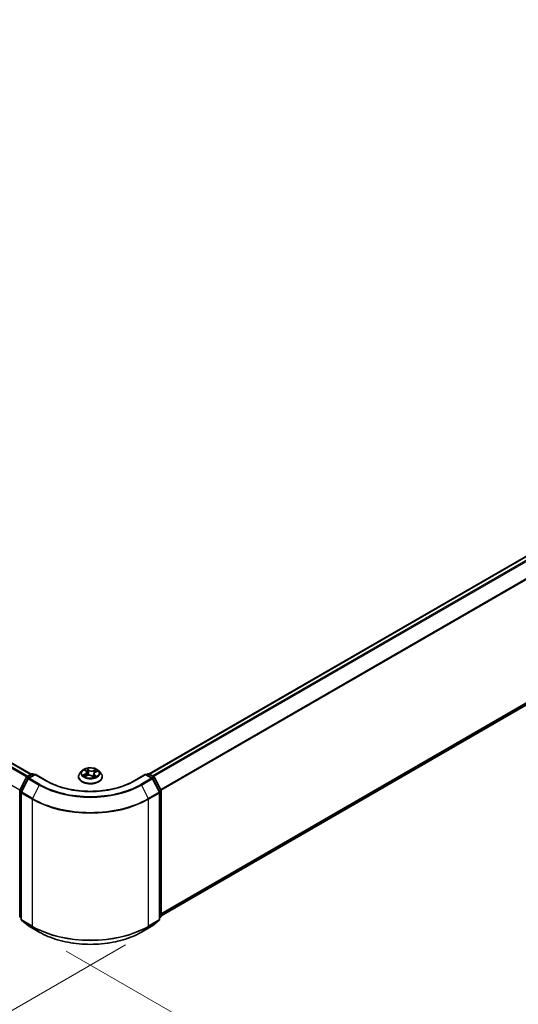
# Model space of a CAD drawing. Units: millimetres. Extents: x -1 to 10422, y 0 to 1967.
# Drawn here: x 205 to 261, y 498 to 606 of the extents above; entities that cross this region are included whole.
import ezdxf

# ---------------------------------------------------------------- set-up
doc = ezdxf.new("R2010")
doc.units = ezdxf.units.MM
for name, color, linetype, lineweight in [('Dimension (ISO)', 7, 'Continuous', 18), ('Dimension (ISO) @ 1', 7, 'Continuous', 18), ('Visible (ISO)', 7, 'Continuous', 35), ('Visible Narrow (ISO)', 7, 'Continuous', 25)]:
    doc.layers.add(name, color=color, linetype=linetype, lineweight=lineweight)
doc.styles.add('Note Text (TK)', font='MS PGothic.ttf')
doc.dimstyles.new('Default - Method 1b (TK)', dxfattribs={"dimscale": 2.5, "dimtxt": 2.5, "dimasz": 2.5, "dimexe": 1, "dimexo": 1.5, "dimgap": 1, "dimtad": 1, "dimtoh": 1, "dimrnd": 1e-08, "dimdsep": 46, "dimtxsty": 'Note Text (TK)', "dimblk": 'OPEN', "dimcen": 0.09, "dimdle": 5, "dimclrd": 100, "dimclre": 100, "dimclrt": 7, "dimadec": 1, "dimazin": 1, "dimtfac": 1, "dimtmove": 0, "dimatfit": 3, "dimldrblk": 'OPEN', "dimfxl": 0, "dimtolj": 1, "dimlwd": -1, "dimlwe": -1, "dimarcsym": 0})

# ---------------------------------------------------------------- blocks, each defined once
blk = doc.blocks.new('_Open')
at = {"color": 0, "linetype": 'ByBlock', "lineweight": -2}
for p, q in [((-1, 0.167), (0, 0)), ((-1, -0.167), (0, 0)), ((0, 0), (-1, 0))]:
    blk.add_line(p, q, dxfattribs=at)
blk = doc.blocks.new('*D40')
at = {"layer": 'Defpoints', "color": 0, "transparency": 16777216}
for p in [(60.11, 599.11), (220.81, 506.32), (162.47, 472.64)]:
    blk.add_point(p, dxfattribs=at)
at = {"layer": 'Dimension (ISO)', "color": 100, "transparency": 16777216}
for p, q in [((56.36, 596.94), (-0.73, 563.98)), ((7.18, 562.3), (157.06, 475.77)), ((217.06, 504.16), (159.97, 471.2))]:
    blk.add_line(p, q, dxfattribs=at)
at = {"layer": 'Dimension (ISO)', "color": 100, "transparency": 16777216, "xscale": 6.25, "yscale": 6.25, "zscale": 6.25}
for p, rotation in [((1.77, 565.43), 149.9999999999986), ((162.47, 472.64), 329.9999999999986)]:
    blk.add_blockref('_Open', p, dxfattribs=dict(at, rotation=rotation))
at = {"layer": 'Dimension (ISO)', "color": 7, "transparency": 16777216, "insert": (79.67, 526.28), "char_height": 6.25, "attachment_point": 4, "rotation": 330, "style": 'Note Text (TK)'}
blk.add_mtext('\\A1;{\\Q30.000;\\W0.816;\\H0.816x;500}', dxfattribs=at)
blk = doc.blocks.new('*D41')
at = {"layer": 'Defpoints', "color": 0, "transparency": 16777216}
for p in [(322.47, 572.44), (206.77, 505.64), (260.94, 474.36)]:
    blk.add_point(p, dxfattribs=at)
at = {"layer": 'Dimension (ISO)', "color": 100, "transparency": 16777216}
for p, q in [((326.22, 570.28), (379.15, 539.72)), ((371.24, 538.04), (266.35, 477.48)), ((210.52, 503.47), (263.44, 472.92))]:
    blk.add_line(p, q, dxfattribs=at)
at = {"layer": 'Dimension (ISO)', "color": 100, "transparency": 16777216, "xscale": 6.25, "yscale": 6.25, "zscale": 6.25}
for p, rotation in [((376.65, 541.16), 29.99999999999997), ((260.94, 474.36), 209.9999999999999)]:
    blk.add_blockref('_Open', p, dxfattribs=dict(at, rotation=rotation))
at = {"layer": 'Dimension (ISO)', "color": 7, "transparency": 16777216, "insert": (312.43, 509.92), "char_height": 6.25, "attachment_point": 4, "rotation": 30, "style": 'Note Text (TK)'}
blk.add_mtext('\\A1;{\\Q-30.000;\\W0.816;\\H0.816x;360}', dxfattribs=at)

msp = doc.modelspace()

# ---------------------------------------------------------------- linework, layer by layer
at = {"layer": 'Visible (ISO)'}
for p, q in [((62.1017, 606.4628), (206.6369, 523.0154)), ((319.288, 580.5576), (219.6862, 523.0525)), ((221.0118, 507.3736), (319.7649, 564.3887)), ((205.3904, 521.2721), (206.1109, 522.6863)), ((206.1642, 522.7425), (206.6973, 523.0503)), ((207.0869, 523.0154), (206.3567, 522.5939)), ((206.8336, 523.0503), (206.9905, 522.9597)), ((207.0869, 522.9693), (207.0869, 523.0154)), ((208.3443, 522.2894), (207.0869, 523.0154)), ((211.8755, 522.7466), (211.8755, 522.7617)), ((212.2615, 523.3996), (212.0361, 523.1481)), ((212.5807, 523.4869), (212.7321, 523.3587)), ((212.594, 522.7895), (212.8302, 522.8824)), ((212.8067, 523.2314), (212.8436, 522.8875)), ((213.3842, 522.8266), (213.5445, 522.7005)), ((213.5807, 523.0738), (213.541, 522.7033)), ((213.7522, 523.2591), (213.9817, 523.3564)), ((214.1259, 523.3996), (214.3514, 523.1481)), ((214.5119, 522.7466), (214.5119, 522.7617)), ((219.3005, 523.0154), (218.0431, 522.2894)), ((219.3005, 523.0154), (219.3005, 522.9693)), ((220.0307, 522.5939), (219.3005, 523.0154)), ((219.397, 522.9597), (219.5538, 523.0503)), ((219.6901, 523.0503), (220.2232, 522.7425)), ((220.2766, 522.6863), (220.997, 521.2721)), ((206.3034, 522.5377), (205.5512, 521.061)), ((220.8363, 521.061), (220.084, 522.5377)), ((205.3756, 507.3221), (205.3756, 521.2102)), ((205.5363, 520.9991), (205.5363, 506.9766)), ((220.8511, 506.9766), (220.8511, 520.9991)), ((221.0118, 521.2102), (221.0118, 507.3221)), ((205.5363, 507.1271), (205.4262, 507.2161)), ((205.5869, 506.8705), (206.3392, 506.2625)), ((220.0482, 506.2625), (220.8005, 506.8705)), ((220.9612, 507.2161), (220.8511, 507.1271)), ((206.3567, 506.2504), (207.546, 505.5638)), ((218.8414, 505.5638), (220.0307, 506.2504))]:
    msp.add_line(p, q, dxfattribs=at)
for centre, start, end in [((206.2324, 522.6244), 120, 153.004492), ((206.7655, 522.9322), 60, 120), ((219.6219, 522.9322), 60, 120), ((220.1551, 522.6244), 26.995508, 60), ((206.4249, 522.4758), 120, 153.004492), ((219.9625, 522.4758), 26.995508, 60), ((205.512, 521.2102), 153.004492, 180), ((205.6727, 520.9991), 153.004492, 180), ((220.7148, 520.9991), 0, 26.995508), ((220.8755, 521.2102), 0, 26.995508), ((205.512, 507.3221), 180, 231.051724), ((205.6727, 506.9766), 180, 231.051724), ((220.7148, 506.9766), 308.948276, 0), ((220.8755, 507.3221), 308.948276, 0), ((206.4249, 506.3685), 231.051724, 240), ((219.9625, 506.3685), 300, 308.948276)]:
    msp.add_arc(centre, 0.1364, start, end, dxfattribs=at)
for points, knots in [([(214.1259, 523.3996), (214.0701, 523.4618), (213.9993, 523.5164), (213.8321, 523.6104), (213.7348, 523.6491), (213.5258, 523.7056), (213.4143, 523.7234), (213.1882, 523.7371), (213.0737, 523.7331), (212.8522, 523.7036), (212.7452, 523.6781), (212.5485, 523.6072), (212.4589, 523.5617), (212.3373, 523.4745), (212.2964, 523.4386), (212.2615, 523.3996)], [6.1449529, 6.1449529, 6.1449529, 6.1449529, 6.46596583, 6.46596583, 6.80039443, 6.80039443, 7.13347188, 7.13347188, 7.46478532, 7.46478532, 7.79652123, 7.79652123, 8.13049919, 8.13049919, 8.33141233, 8.33141233, 8.33141233, 8.33141233]), ([(212.0361, 523.1481), (212.0157, 523.1254), (211.9971, 523.102), (211.9635, 523.0537), (211.9485, 523.0288), (211.9225, 522.9778), (211.9115, 522.9517), (211.8937, 522.8985), (211.8869, 522.8715), (211.8778, 522.8169), (211.8755, 522.7893), (211.8755, 522.7617)], [2.048227023, 2.048227023, 2.048227023, 2.048227023, 2.143740345, 2.143740345, 2.239253667, 2.239253667, 2.33476699, 2.33476699, 2.430280312, 2.430280312, 2.525793635, 2.525793635, 2.525793635, 2.525793635]), ([(211.8755, 522.7466), (211.8755, 522.6653), (211.8969, 522.5843), (211.9801, 522.429), (212.0432, 522.355), (212.2063, 522.221), (212.3075, 522.1614), (212.5366, 522.0641), (212.6644, 522.0265), (212.9333, 521.9771), (213.0743, 521.9651), (213.3553, 521.9678), (213.4953, 521.9823), (213.7609, 522.0367), (213.8864, 522.0765), (214.1105, 522.178), (214.209, 522.2398), (214.3679, 522.38), (214.4286, 522.4585), (214.4964, 522.6081), (214.5119, 522.6773), (214.5119, 522.7466)], [2.52579363, 2.52579363, 2.52579363, 2.52579363, 2.82550421, 2.82550421, 3.13791519, 3.13791519, 3.46240823, 3.46240823, 3.78813617, 3.78813617, 4.11288665, 4.11288665, 4.4372415, 4.4372415, 4.7620756, 4.7620756, 5.087873, 5.087873, 5.41178805, 5.41178805, 5.66738629, 5.66738629, 5.66738629, 5.66738629]), ([(212.5219, 522.8836), (212.5269, 522.8774), (212.5326, 522.8709), (212.5453, 522.8577), (212.5524, 522.8509), (212.5679, 522.8372), (212.5763, 522.8303), (212.5945, 522.8164), (212.6043, 522.8095), (212.6163, 522.8016), (212.6179, 522.8006), (212.6195, 522.7995)], [2.962165753, 2.962165753, 2.962165753, 2.962165753, 3.033076994, 3.033076994, 3.103988235, 3.103988235, 3.174899475, 3.174899475, 3.245810716, 3.245810716, 3.256566084, 3.256566084, 3.256566084, 3.256566084]), ([(212.8067, 523.2314), (212.8057, 523.2408), (212.8038, 523.2501), (212.7984, 523.2685), (212.7948, 523.2775), (212.7862, 523.2951), (212.781, 523.3037), (212.7694, 523.3204), (212.7628, 523.3285), (212.7484, 523.3441), (212.7405, 523.3515), (212.7321, 523.3587)], [5.729289644, 5.729289644, 5.729289644, 5.729289644, 5.836578118, 5.836578118, 5.943866592, 5.943866592, 6.051155066, 6.051155066, 6.158443541, 6.158443541, 6.265732015, 6.265732015, 6.265732015, 6.265732015]), ([(213.3842, 522.8266), (213.3588, 522.8466), (213.3286, 522.8639), (213.2612, 522.8923), (213.2239, 522.9034), (213.1457, 522.9185), (213.1047, 522.9226), (213.0225, 522.9233), (212.9813, 522.92), (212.9024, 522.9064), (212.8646, 522.896), (212.8302, 522.8824)], [0.01745329, 0.01745329, 0.01745329, 0.01745329, 0.32463124, 0.32463124, 0.63180919, 0.63180919, 0.93898714, 0.93898714, 1.24616509, 1.24616509, 1.55334303, 1.55334303, 1.55334303, 1.55334303]), ([(213.5425, 522.7021), (213.5564, 522.706), (213.57, 522.7101), (213.5987, 522.7195), (213.6137, 522.7248), (213.6428, 522.7359), (213.6568, 522.7416), (213.6839, 522.7536), (213.6969, 522.7597), (213.7218, 522.7724), (213.7337, 522.7789), (213.745, 522.7854)], [4.550249388, 4.550249388, 4.550249388, 4.550249388, 4.609973534, 4.609973534, 4.679394231, 4.679394231, 4.748814928, 4.748814928, 4.818235625, 4.818235625, 4.887656322, 4.887656322, 4.887656322, 4.887656322]), ([(213.7522, 523.2591), (213.733, 523.251), (213.715, 523.2418), (213.6816, 523.2217), (213.6664, 523.2107), (213.6391, 523.187), (213.6271, 523.1744), (213.6068, 523.1476), (213.5986, 523.1335), (213.5863, 523.1043), (213.5824, 523.0891), (213.5807, 523.0738)], [1.588249619, 1.588249619, 1.588249619, 1.588249619, 1.763377751, 1.763377751, 1.938505883, 1.938505883, 2.113634015, 2.113634015, 2.288762147, 2.288762147, 2.463890279, 2.463890279, 2.463890279, 2.463890279]), ([(214.5119, 522.7617), (214.5119, 522.7893), (214.5096, 522.8169), (214.5005, 522.8715), (214.4938, 522.8985), (214.476, 522.9517), (214.4649, 522.9778), (214.4389, 523.0288), (214.4239, 523.0537), (214.3903, 523.102), (214.3717, 523.1254), (214.3514, 523.1481)], [5.667386288, 5.667386288, 5.667386288, 5.667386288, 5.762899611, 5.762899611, 5.858412933, 5.858412933, 5.953926256, 5.953926256, 6.049439578, 6.049439578, 6.1449529, 6.1449529, 6.1449529, 6.1449529]), ([(218.0431, 522.2894), (217.5389, 521.9983), (216.9523, 521.752), (215.6728, 521.3756), (214.9802, 521.2456), (213.5583, 521.1155), (212.8292, 521.1155), (211.4072, 521.2456), (210.7146, 521.3756), (209.4352, 521.752), (208.8485, 521.9983), (208.3443, 522.2894)], [3.14159265, 3.14159265, 3.14159265, 3.14159265, 3.45575192, 3.45575192, 3.76991118, 3.76991118, 4.08407045, 4.08407045, 4.39822972, 4.39822972, 4.71238898, 4.71238898, 4.71238898, 4.71238898]), ([(207.546, 505.5638), (208.141, 505.2203), (208.8275, 504.9326), (210.3183, 504.494), (211.1224, 504.3433), (212.7714, 504.1925), (213.616, 504.1925), (215.265, 504.3433), (216.0691, 504.494), (217.5599, 504.9326), (218.2464, 505.2203), (218.8414, 505.5638)], [1.57079633, 1.57079633, 1.57079633, 1.57079633, 1.88495559, 1.88495559, 2.19911486, 2.19911486, 2.51327412, 2.51327412, 2.82743339, 2.82743339, 3.14159265, 3.14159265, 3.14159265, 3.14159265])]:
    msp.add_open_spline(points, degree=3, knots=knots, dxfattribs=at)
at = {"layer": 'Visible Narrow (ISO)'}
for p, q in [((61.619, 606.1766), (206.1489, 522.7322)), ((206.2564, 522.7957), (61.693, 606.2595)), ((62.0336, 606.4561), (206.597, 522.9924)), ((205.3857, 521.2618), (60.8667, 604.6999)), ((219.7262, 523.0295), (319.3561, 580.5509)), ((319.6967, 580.3543), (220.0667, 522.8329)), ((220.1755, 522.7701), (319.7708, 580.2714)), ((320.523, 578.7947), (220.9729, 521.3194)), ((221.0079, 521.2426), (320.5454, 578.7105)), ((320.5454, 565.0592), (221.0118, 507.5935)), ((221.0118, 507.548), (320.523, 565.0008)), ((319.7708, 564.3928), (221.0118, 507.3743)), ((205.4379, 521.2388), (206.1583, 522.6529)), ((206.1583, 522.6529), (206.3182, 522.5606)), ((206.2324, 522.7357), (206.7655, 523.0435)), ((206.4174, 522.6289), (206.2324, 522.7357)), ((206.4249, 522.5871), (207.0869, 522.9693)), ((206.7655, 523.0435), (206.9505, 522.9367)), ((207.0869, 522.9693), (208.2761, 522.2827)), ((212.6263, 523.053), (212.3407, 522.9319)), ((212.4601, 522.9494), (212.6397, 523.0255)), ((212.5178, 523.529), (212.7174, 523.3599)), ((212.5457, 522.7646), (212.8385, 522.8799)), ((212.6397, 523.0255), (212.6526, 522.8126)), ((213.0172, 523.4824), (212.8075, 523.6474)), ((212.8671, 523.5614), (212.999, 523.4578)), ((212.999, 523.4578), (212.9724, 523.1383)), ((213.3702, 522.8273), (213.5799, 522.6624)), ((213.8417, 523.5451), (213.5489, 523.4299)), ((213.5617, 523.4021), (213.7457, 523.4746)), ((213.5617, 523.4021), (213.5803, 523.0782)), ((213.5821, 523.0834), (213.5803, 523.0782)), ((213.6513, 522.9255), (213.6348, 522.7329)), ((213.6513, 522.9255), (213.7768, 522.8192)), ((213.8696, 522.7807), (213.67, 522.9498)), ((213.7214, 522.7779), (213.7168, 522.7699)), ((213.7611, 523.2568), (214.0468, 523.3778)), ((218.1113, 522.2827), (219.3005, 522.9693)), ((219.3005, 522.9693), (219.9625, 522.5871)), ((219.4369, 522.9367), (219.6219, 523.0435)), ((219.6219, 523.0435), (220.1551, 522.7357)), ((220.1551, 522.7357), (219.97, 522.6289)), ((220.0693, 522.5606), (220.2291, 522.6529)), ((220.2291, 522.6529), (220.9495, 521.2388)), ((205.5986, 521.0276), (206.3509, 522.5043)), ((206.3509, 522.5043), (207.5401, 521.8177)), ((207.6142, 521.9005), (206.4249, 522.5871)), ((207.5401, 521.8177), (206.7878, 520.341)), ((219.9625, 522.5871), (218.7733, 521.9005)), ((218.8473, 521.8177), (220.0366, 522.5043)), ((218.8473, 521.8177), (219.5996, 520.341)), ((220.0366, 522.5043), (220.7888, 521.0276)), ((205.4155, 507.2664), (205.4155, 521.1546)), ((205.4155, 521.1546), (205.5572, 521.0728)), ((205.5954, 521.1478), (205.4379, 521.2388)), ((205.5762, 520.9434), (206.7655, 520.2568)), ((205.5762, 506.9209), (205.5762, 520.9434)), ((206.7878, 520.341), (205.5986, 521.0276)), ((220.7888, 521.0276), (219.5996, 520.341)), ((219.6219, 520.2568), (220.8112, 520.9434)), ((220.9495, 521.2388), (220.792, 521.1478)), ((220.8112, 520.9434), (220.8112, 506.9209)), ((220.8302, 521.0728), (220.9719, 521.1546)), ((220.9719, 521.1546), (220.9719, 507.2664)), ((206.7655, 520.2568), (206.7655, 506.2343)), ((219.6219, 506.2343), (219.6219, 520.2568)), ((205.5363, 507.1967), (205.4155, 507.2664)), ((205.5363, 507.1285), (205.4379, 507.2081)), ((205.4379, 507.2081), (205.5363, 507.1512)), ((206.7655, 506.2343), (205.5762, 506.9209)), ((205.5986, 506.8625), (206.7878, 506.1759)), ((206.3509, 506.2545), (205.5986, 506.8625)), ((219.5996, 506.1759), (220.7888, 506.8625)), ((220.8112, 506.9209), (219.6219, 506.2343)), ((220.7888, 506.8625), (220.0366, 506.2545)), ((220.9719, 507.2664), (220.8511, 507.1967)), ((220.9495, 507.2081), (220.8511, 507.1285)), ((220.8511, 507.1512), (220.9495, 507.2081)), ((207.5401, 505.5679), (206.3509, 506.2545)), ((207.5401, 505.5679), (206.7878, 506.1759)), ((220.0366, 506.2545), (218.8473, 505.5679)), ((218.8473, 505.5679), (219.5996, 506.1759))]:
    msp.add_line(p, q, dxfattribs=at)
for centre, major_axis, ratio, start_param, end_param in [((206.2324, 522.6244), (-0.1215, 0.0619), 0.07392213, 0, 0.95337534), ((206.2324, 522.6244), (0.0682, 0.1181), 0.57735027, 0.78539816, 1.66145621), ((206.2324, 522.6244), (-0.0682, 0.1181), 0.57735027, 5.49778714, 6.28318531), ((206.7655, 522.9322), (-0.0682, 0.1181), 0.57735027, 5.49778714, 6.28318531), ((206.7655, 522.9322), (0.0682, 0.1181), 0.57735027, 0, 0.78539816), ((213.1937, 522.8022), (-1.3035, 0), 0.57735027, 5.8056187, 9.90234457), ((213.1937, 522.7617), (-1.3182, 0), 0.57735027, 0, 3.14159265), ((213.1937, 522.7466), (1.3182, 0), 0.57735027, 3.14159265, 6.28318531), ((213.1937, 523.1211), (-1.0496, 0), 0.57735027, 5.8056187, 9.90234457), ((213.1937, 523.1549), (0.9364, 0), 0.57735027, 3.56670715, 3.94807619), ((212.4735, 522.9405), (-0.0058, -0.022), 0.68843687, 4.4811942, 5.87637637), ((213.1937, 523.1549), (-0.9364, 0), 0.57735027, 5.13750348, 5.51887252), ((212.5479, 522.8864), (-0.0191, -0.0123), 0.67702243, 4.9987214, 6.08293498), ((212.6293, 523.4656), (-0.0194, -0.0119), 0.22442159, 0.86876468, 0.96336786), ((212.3966, 523.2337), (0.3883, 0), 0.57735027, 5.34564129, 6.88153103), ((212.6263, 523.0344), (0.0089, -0.0209), 0.48317785, 0.93799543, 2.4215253), ((212.3966, 523.2167), (0.4109, 0), 0.57735027, 5.34564129, 6.34508866), ((213.1937, 523.0518), (0.7328, 0), 0.57735027, 2.00669517, 2.2812386), ((212.7174, 523.3414), (0.0147, 0.0173), 0.67464545, 0, 0.89813623), ((212.8385, 522.8613), (-0.0083, 0.0211), 0.45991323, 5.57534334, 6.28318531), ((213.0572, 522.6946), (0.3883, 0), 0.57735027, 0.63325231, 2.16914205), ((212.8489, 523.5553), (-0.02, -0.0107), 0.25593704, 1.16407448, 2.55925665), ((212.8929, 523.4329), (-0.0223, -0.0045), 0.19125858, 3.71400065, 5.06942377), ((212.9541, 523.1322), (-0.0223, -0.0045), 0.1912214, 3.7139959, 5.06504185), ((213.0172, 523.4639), (-0.014, -0.0179), 0.65818374, 4.01555619, 5.49908605), ((213.3302, 523.5981), (0.4109, 0), 0.57735027, 3.77484496, 5.31073471), ((213.3302, 523.6151), (-0.3883, 0), 0.57735027, 0.63325231, 2.16914205), ((213.3702, 522.8087), (0.014, 0.0179), 0.65818374, 0, 0.87396353), ((213.4635, 522.7647), (-0.0201, 0.0105), 0.34126903, 4.19539601, 5.19300684), ((213.4635, 522.7647), (0.0113, -0.0197), 0.0079469, 1.51069422, 2.15617532), ((213.4635, 522.7647), (0.0099, 0.0205), 0.52456484, 4.58259384, 4.9969987), ((213.1937, 522.5706), (-0.4404, 0), 0.57735027, 3.79523031, 4.01468734), ((213.1937, 522.5625), (0.4307, 0), 0.57735027, 0.63053237, 0.80514491), ((213.5385, 522.7237), (0.0021, -0.0226), 0.88929797, 0.12875788, 0.16522746), ((213.5489, 523.4113), (0.0083, -0.0211), 0.45991323, 0.95022083, 2.43375069), ((213.9908, 523.076), (-0.3883, 0), 0.57735027, 5.34564129, 6.88153103), ((213.9908, 523.0591), (-0.4109, 0), 0.57735027, 6.22128195, 6.88153103), ((213.1937, 523.1549), (0.9364, 0), 0.57735027, 5.13750348, 5.51887252), ((213.593, 523.069), (-0.0215, 0.0075), 0.26299143, 5.38140427, 5.43700324), ((213.67, 522.9312), (-0.0147, -0.0173), 0.67464545, 4.03972888, 5.52325875), ((213.6923, 523.3539), (-0.0215, 0.0075), 0.26302024, 4.08157092, 5.43699404), ((213.1937, 523.0518), (0.7328, 0), 0.57735027, 0.57725406, 0.7956992), ((213.7026, 522.7722), (-0.0198, 0.0112), 0.77634969, 3.83632707, 4.08018625), ((213.7585, 523.4654), (-0.017, 0.0151), 0.09961534, 0.81250016, 2.20768233), ((213.7611, 523.2382), (-0.0089, 0.0209), 0.48317785, 5.56311795, 6.28318531), ((213.7581, 522.8135), (0.0029, -0.0225), 0.85778252, 0.32243627, 1.71761844), ((213.1937, 523.1549), (-0.9364, 0), 0.57735027, 3.56670715, 3.94807619), ((219.6219, 522.9322), (-0.0682, 0.1181), 0.57735027, 5.49778714, 6.28318531), ((219.6219, 522.9322), (0.0682, 0.1181), 0.57735027, 0, 0.78539816), ((220.1551, 522.6244), (0.0682, 0.1181), 0.57735027, 0, 0.78539816), ((220.1551, 522.6244), (0.0682, -0.1181), 0.57735027, 1.48013644, 2.35619449), ((220.1551, 522.6244), (0.1215, 0.0619), 0.07392213, 5.32980996, 6.28318531), ((206.4249, 522.4758), (-0.1215, 0.0619), 0.07392213, 0, 0.95337534), ((206.4249, 522.4758), (0.0682, 0.1181), 0.57735027, 0.78539816, 1.66145621), ((206.4249, 522.4758), (-0.0682, 0.1181), 0.57735027, 5.49778714, 6.28318531), ((207.6142, 521.7892), (-0.0682, -0.1181), 0.57735027, 3.92699082, 4.80304887), ((213.1937, 525.0818), (7.9954, 0), 0.57735027, 3.92699082, 5.49778714), ((213.1937, 525.1219), (-7.8907, 0), 0.57735027, 0.78539816, 2.35619449), ((208.2761, 522.1714), (0.0682, 0.1181), 0.57735027, 0, 0.78539816), ((213.1937, 525.1219), (6.9545, 0), 0.57735027, 3.92699082, 5.49778714), ((218.1113, 522.1714), (-0.0682, 0.1181), 0.57735027, 5.49778714, 6.28318531), ((218.7733, 521.7892), (0.0682, -0.1181), 0.57735027, 1.48013644, 2.35619449), ((219.9625, 522.4758), (0.0682, 0.1181), 0.57735027, 0, 0.78539816), ((219.9625, 522.4758), (0.0682, -0.1181), 0.57735027, 1.48013644, 2.35619449), ((219.9625, 522.4758), (0.1215, 0.0619), 0.07392213, 5.32980996, 6.28318531), ((205.512, 521.2102), (-0.1364, 0), 0.57735027, 0, 0.78539816), ((205.512, 521.2102), (-0.1215, 0.0619), 0.07392213, 0, 0.95337534), ((205.512, 521.2102), (0.0682, 0.1181), 0.57735027, 1.66145621, 2.35619449), ((205.6727, 520.9991), (-0.1364, 0), 0.57735027, 0, 0.78539816), ((205.6727, 520.9991), (-0.1215, 0.0619), 0.07392213, 0, 0.95337534), ((205.6727, 520.9991), (0.0682, 0.1181), 0.57735027, 1.66145621, 2.35619449), ((220.7148, 520.9991), (0.1215, 0.0619), 0.07392213, 5.32980996, 6.28318531), ((220.7148, 520.9991), (0.0682, -0.1181), 0.57735027, 0.78539816, 1.48013644), ((220.7148, 520.9991), (0.1364, 0), 0.57735027, 5.49778714, 6.28318531), ((220.8755, 521.2102), (0.1215, 0.0619), 0.07392213, 5.32980996, 6.28318531), ((220.8755, 521.2102), (0.0682, -0.1181), 0.57735027, 0.78539816, 1.48013644), ((220.8755, 521.2102), (0.1364, 0), 0.57735027, 5.49778714, 6.28318531), ((206.8619, 520.3125), (0.0682, 0.1181), 0.57735027, 1.66145621, 2.35619449), ((213.1937, 523.9682), (9.0909, 0), 0.57735027, 3.92699082, 5.49778714), ((213.1937, 524.0394), (-9.0593, 0), 0.57735027, 0.78539816, 2.35619449), ((219.5255, 520.3125), (-0.0682, 0.1181), 0.57735027, 3.92699082, 4.62172909), ((205.512, 507.3221), (-0.1364, 0), 0.57735027, 0, 0.78539816), ((205.512, 507.3221), (-0.0682, -0.1181), 0.57735027, 5.49778714, 6.19252542), ((205.512, 507.3221), (-0.0857, -0.1061), 0.8131434, 0, 0.12734403), ((205.6727, 506.9766), (-0.1364, 0), 0.57735027, 0, 0.78539816), ((205.6727, 506.9766), (-0.0682, -0.1181), 0.57735027, 5.49778714, 6.19252542), ((205.6727, 506.9766), (-0.0857, -0.1061), 0.8131434, 0, 0.12734403), ((220.7148, 506.9766), (0.0682, -0.1181), 0.57735027, 0.09065989, 0.78539816), ((220.7148, 506.9766), (0.0857, -0.1061), 0.8131434, 6.15584128, 6.28318531), ((220.7148, 506.9766), (0.1364, 0), 0.57735027, 5.49778714, 6.28318531), ((220.8755, 507.3221), (0.0682, -0.1181), 0.57735027, 0.09065989, 0.78539816), ((220.8755, 507.3221), (0.0857, -0.1061), 0.8131434, 6.15584128, 6.28318531), ((220.8755, 507.3221), (0.1364, 0), 0.57735027, 5.49778714, 6.28318531), ((206.4249, 506.3685), (-0.0857, -0.1061), 0.8131434, 0, 0.12734403), ((206.4249, 506.3685), (-0.0682, -0.1181), 0.57735027, 6.19252542, 6.28318531), ((206.8619, 506.29), (-0.0682, -0.1181), 0.57735027, 5.49778714, 6.19252542), ((213.1937, 509.9457), (-9.0909, 0), 0.57735027, 0.78539816, 2.35619449), ((213.1937, 509.8744), (9.0593, 0), 0.57735027, 3.92699082, 5.49778714), ((207.6142, 505.6819), (-0.0682, -0.1181), 0.57735027, 6.19252542, 6.28318531), ((213.1937, 508.832), (-7.9954, 0), 0.57735027, 0.78539816, 2.35619449), ((218.7733, 505.6819), (0.0682, -0.1181), 0.57735027, 0, 0.09065989), ((219.5255, 506.29), (0.0682, -0.1181), 0.57735027, 0.09065989, 0.78539816), ((219.9625, 506.3685), (0.0682, -0.1181), 0.57735027, 0, 0.09065989), ((219.9625, 506.3685), (0.0857, -0.1061), 0.8131434, 6.15584128, 6.28318531)]:
    msp.add_ellipse(centre, major_axis=major_axis, ratio=ratio, start_param=start_param, end_param=end_param, dxfattribs=at)
msp.add_ellipse((213.1937, 523.1549), major_axis=(-0.9734, 0), ratio=0.57735027, dxfattribs=at)
for points, knots in [([(212.4601, 522.9494), (212.4514, 522.9487), (212.4418, 522.948), (212.4159, 522.9456), (212.3991, 522.9435), (212.3681, 522.9382), (212.3543, 522.9353), (212.3407, 522.9319)], [-0.0320559737, -0.0320559737, -0.0320559737, -0.0320559737, -0.0236501899, -0.0236501899, -0.0102009359, -0.0102009359, 0.0003383294, 0.0003383294, 0.0003383294, 0.0003383294]), ([(212.3407, 522.9319), (212.355, 522.9334), (212.3695, 522.9339), (212.4017, 522.9328), (212.4191, 522.9308), (212.4449, 522.9261), (212.4542, 522.9239), (212.4622, 522.9219)], [-0.0003383294, -0.0003383294, -0.0003383294, -0.0003383294, 0.0102009359, 0.0102009359, 0.0236501899, 0.0236501899, 0.0320559737, 0.0320559737, 0.0320559737, 0.0320559737]), ([(212.5345, 522.8953), (212.5257, 522.9089), (212.5147, 522.9205), (212.4896, 522.9387), (212.4754, 522.9453), (212.4601, 522.9494)], [0, 0, 0, 0, 0.0145850634, 0.0145850634, 0.0289828459, 0.0289828459, 0.0289828459, 0.0289828459]), ([(212.4622, 522.9219), (212.476, 522.9183), (212.4888, 522.9124), (212.5081, 522.8985), (212.5154, 522.8915), (212.5219, 522.8836)], [-0.0289828459, -0.0289828459, -0.0289828459, -0.0289828459, -0.0145850634, -0.0145850634, -0.0042973591, -0.0042973591, -0.0042973591, -0.0042973591]), ([(212.6204, 523.4553), (212.6163, 523.4621), (212.6115, 523.4685), (212.5976, 523.484), (212.5878, 523.4923), (212.5683, 523.5059), (212.5587, 523.5115), (212.5386, 523.5213), (212.5281, 523.5255), (212.5178, 523.529)], [0, 0, 0, 0, 0.0059340385, 0.0059340385, 0.0154285, 0.0154285, 0.0237449879, 0.0237449879, 0.0323943032, 0.0323943032, 0.0323943032, 0.0323943032]), ([(212.5178, 523.529), (212.5267, 523.5242), (212.5358, 523.519), (212.5532, 523.5078), (212.5617, 523.502), (212.5735, 523.4929), (212.5771, 523.4899), (212.5807, 523.4869)], [-0.0323943032, -0.0323943032, -0.0323943032, -0.0323943032, -0.0237449879, -0.0237449879, -0.0154285, -0.0154285, -0.0116409886, -0.0116409886, -0.0116409886, -0.0116409886]), ([(212.6077, 522.7949), (212.6066, 522.795), (212.6055, 522.795), (212.5964, 522.795), (212.589, 522.7934), (212.5757, 522.7881), (212.5697, 522.7846), (212.5577, 522.7759), (212.5517, 522.7706), (212.5457, 522.7646)], [0.0046118251, 0.0046118251, 0.0046118251, 0.0046118251, 0.0059340385, 0.0059340385, 0.0154285, 0.0154285, 0.0237449879, 0.0237449879, 0.0323943032, 0.0323943032, 0.0323943032, 0.0323943032]), ([(212.5457, 522.7646), (212.554, 522.7698), (212.5624, 522.7746), (212.5785, 522.7829), (212.5863, 522.7864), (212.594, 522.7895)], [-0.0323943032, -0.0323943032, -0.0323943032, -0.0323943032, -0.0237449879, -0.0237449879, -0.0158380249, -0.0158380249, -0.0158380249, -0.0158380249]), ([(212.8671, 523.5614), (212.8611, 523.5694), (212.8554, 523.5774), (212.8413, 523.5981), (212.8333, 523.6103), (212.8194, 523.6309), (212.8134, 523.6395), (212.8075, 523.6474)], [-0.0320559737, -0.0320559737, -0.0320559737, -0.0320559737, -0.0236501899, -0.0236501899, -0.0102009359, -0.0102009359, 0.0003383294, 0.0003383294, 0.0003383294, 0.0003383294]), ([(212.8075, 523.6474), (212.8102, 523.6391), (212.8128, 523.6296), (212.8197, 523.606), (212.824, 523.5914), (212.8337, 523.5662), (212.8381, 523.5562), (212.8435, 523.5464)], [-0.0003383294, -0.0003383294, -0.0003383294, -0.0003383294, 0.0102009359, 0.0102009359, 0.0236501899, 0.0236501899, 0.0320559737, 0.0320559737, 0.0320559737, 0.0320559737]), ([(212.8435, 523.5464), (212.8527, 523.5295), (212.8609, 523.5115), (212.8748, 523.4741), (212.8803, 523.4546), (212.8843, 523.4353)], [-0.0289828459, -0.0289828459, -0.0289828459, -0.0289828459, -0.0145850634, -0.0145850634, 0, 0, 0, 0]), ([(212.9111, 523.439), (212.9068, 523.4603), (212.9008, 523.4817), (212.8859, 523.523), (212.8771, 523.5428), (212.8671, 523.5614)], [0, 0, 0, 0, 0.0145850634, 0.0145850634, 0.0289828459, 0.0289828459, 0.0289828459, 0.0289828459]), ([(212.8843, 523.4353), (212.8945, 523.3852), (212.9047, 523.3351), (212.9252, 523.2349), (212.9354, 523.1847), (212.9456, 523.1346)], [-0.0687798542, -0.0687798542, -0.0687798542, -0.0687798542, -0.0343899271, -0.0343899271, 0, 0, 0, 0]), ([(212.9724, 523.1383), (212.9622, 523.1884), (212.952, 523.2386), (212.9315, 523.3388), (212.9213, 523.3889), (212.9111, 523.439)], [0, 0, 0, 0, 0.0343899271, 0.0343899271, 0.0687798542, 0.0687798542, 0.0687798542, 0.0687798542]), ([(212.9456, 523.1346), (212.9602, 523.0631), (212.978, 522.9924), (212.9997, 522.9223), (213, 522.9214), (213.0002, 522.9206)], [-0.0982412545, -0.0982412545, -0.0982412545, -0.0982412545, -0.0491206273, -0.0491206273, -0.0485431516, -0.0485431516, -0.0485431516, -0.0485431516]), ([(213.0244, 522.9222), (213.0238, 522.9243), (213.0232, 522.9265), (213.0026, 522.9975), (212.986, 523.0675), (212.9724, 523.1383)], [0.04758903, 0.04758903, 0.04758903, 0.04758903, 0.0491206273, 0.0491206273, 0.0982412545, 0.0982412545, 0.0982412545, 0.0982412545]), ([(213.5803, 523.0782), (213.5579, 523.0109), (213.5333, 522.945), (213.4907, 522.8451), (213.4746, 522.81), (213.4574, 522.7756)], [0, 0, 0, 0, 0.0491206273, 0.0491206273, 0.0764653604, 0.0764653604, 0.0764653604, 0.0764653604]), ([(213.4766, 522.7654), (213.495, 522.7998), (213.5121, 522.835), (213.5427, 522.9026), (213.5564, 522.9349), (213.5693, 522.9675)], [-0.0764653604, -0.0764653604, -0.0764653604, -0.0764653604, -0.0491206273, -0.0491206273, -0.0248462382, -0.0248462382, -0.0248462382, -0.0248462382]), ([(213.5799, 522.6624), (213.5772, 522.6706), (213.5746, 522.6779), (213.5677, 522.6915), (213.5634, 522.697), (213.5537, 522.7016), (213.5493, 522.7023), (213.5439, 522.7017)], [-0.0003383294, -0.0003383294, -0.0003383294, -0.0003383294, 0.0102009359, 0.0102009359, 0.0236501899, 0.0236501899, 0.0320559737, 0.0320559737, 0.0320559737, 0.0320559737]), ([(213.5445, 522.7005), (213.5505, 522.6958), (213.5562, 522.6904), (213.568, 522.6776), (213.574, 522.6702), (213.5799, 522.6624)], [-0.0198903562, -0.0198903562, -0.0198903562, -0.0198903562, -0.0102009359, -0.0102009359, 0.0003383294, 0.0003383294, 0.0003383294, 0.0003383294]), ([(213.6795, 523.363), (213.663, 523.3156), (213.6464, 523.2681), (213.6199, 523.1919), (213.6099, 523.1631), (213.5998, 523.1344)], [0, 0, 0, 0, 0.0343899271, 0.0343899271, 0.0552201437, 0.0552201437, 0.0552201437, 0.0552201437]), ([(213.6523, 523.1985), (213.6538, 523.2028), (213.6553, 523.2072), (213.6734, 523.2591), (213.69, 523.3065), (213.7065, 523.354)], [-0.0375655727, -0.0375655727, -0.0375655727, -0.0375655727, -0.0343899271, -0.0343899271, 0, 0, 0, 0]), ([(213.7457, 523.4746), (213.7312, 523.4583), (213.7181, 523.4404), (213.6957, 523.4028), (213.6865, 523.3831), (213.6795, 523.363)], [0, 0, 0, 0, 0.014491423, 0.014491423, 0.0289828459, 0.0289828459, 0.0289828459, 0.0289828459]), ([(213.7065, 523.354), (213.7129, 523.3722), (213.7213, 523.3901), (213.7419, 523.4242), (213.754, 523.4403), (213.7674, 523.455)], [-0.0289828459, -0.0289828459, -0.0289828459, -0.0289828459, -0.014491423, -0.014491423, 0, 0, 0, 0]), ([(213.7768, 522.8192), (213.7656, 522.8178), (213.7552, 522.8135), (213.7364, 522.7996), (213.7282, 522.79), (213.7214, 522.7779)], [0, 0, 0, 0, 0.014491423, 0.014491423, 0.0289828459, 0.0289828459, 0.0289828459, 0.0289828459]), ([(213.8417, 523.5451), (213.8334, 523.5399), (213.825, 523.5343), (213.8085, 523.5226), (213.8004, 523.5166), (213.7828, 523.5033), (213.7735, 523.4959), (213.7579, 523.4838), (213.7518, 523.4791), (213.7457, 523.4746)], [-0.0323943032, -0.0323943032, -0.0323943032, -0.0323943032, -0.0237449879, -0.0237449879, -0.0154285, -0.0154285, -0.0059340385, -0.0059340385, 0, 0, 0, 0]), ([(213.767, 522.7929), (213.7711, 522.7933), (213.7759, 522.7938), (213.7898, 522.7943), (213.7996, 522.7941), (213.8191, 522.7923), (213.8287, 522.791), (213.8488, 522.7869), (213.8593, 522.7842), (213.8696, 522.7807)], [0, 0, 0, 0, 0.0059340385, 0.0059340385, 0.0154285, 0.0154285, 0.0237449879, 0.0237449879, 0.0323943032, 0.0323943032, 0.0323943032, 0.0323943032]), ([(213.7674, 523.455), (213.7729, 523.4611), (213.7781, 523.4673), (213.791, 523.4833), (213.7984, 523.493), (213.8117, 523.5102), (213.8177, 523.5179), (213.8297, 523.5324), (213.8358, 523.5391), (213.8417, 523.5451)], [0, 0, 0, 0, 0.0059340385, 0.0059340385, 0.0154285, 0.0154285, 0.0237449879, 0.0237449879, 0.0323943032, 0.0323943032, 0.0323943032, 0.0323943032]), ([(213.8696, 522.7807), (213.8607, 522.7855), (213.8516, 522.79), (213.8342, 522.7979), (213.8257, 522.8015), (213.8083, 522.8083), (213.7994, 522.8115), (213.7861, 522.8161), (213.7812, 522.8177), (213.7768, 522.8192)], [-0.0323943032, -0.0323943032, -0.0323943032, -0.0323943032, -0.0237449879, -0.0237449879, -0.0154285, -0.0154285, -0.0059340385, -0.0059340385, 0, 0, 0, 0]), ([(214.0468, 523.3778), (214.0324, 523.3763), (214.0179, 523.3737), (213.9857, 523.3647), (213.9683, 523.3577), (213.9475, 523.3448), (213.9427, 523.3415), (213.9382, 523.3379)], [-0.0003383294, -0.0003383294, -0.0003383294, -0.0003383294, 0.0102009359, 0.0102009359, 0.0236501899, 0.0236501899, 0.027837197, 0.027837197, 0.027837197, 0.027837197]), ([(213.9817, 523.3564), (213.9896, 523.3597), (213.9976, 523.3628), (214.0193, 523.3704), (214.0331, 523.3744), (214.0468, 523.3778)], [-0.0164919001, -0.0164919001, -0.0164919001, -0.0164919001, -0.0102009359, -0.0102009359, 0.0003383294, 0.0003383294, 0.0003383294, 0.0003383294])]:
    msp.add_open_spline(points, degree=3, knots=knots, dxfattribs=at)
for points in [[(212.5764, 522.8304), (212.5624, 522.852), (212.5484, 522.8736), (212.5345, 522.8953)], [(212.6228, 523.4512), (212.622, 523.4526), (212.6212, 523.4539), (212.6204, 523.4553)], [(213.4574, 522.7756), (213.4558, 522.7747), (213.4542, 522.7737), (213.4526, 522.7728)], [(213.5439, 522.7017), (213.5437, 522.7017), (213.5434, 522.7017), (213.5431, 522.7017)], [(213.745, 522.7854), (213.7518, 522.7894), (213.7592, 522.7919), (213.767, 522.7929)]]:
    msp.add_open_spline(points, degree=3, dxfattribs=at)

# ---------------------------------------------------------------- dimensions: what is measured, and where the dimension line sits
at = {"layer": 'Dimension (ISO) @ 1', "color": 100, "true_color": 0x00ff3f}
for base, p1, p2, angle, text, picture, middle in [((162.4749, 472.6434), (60.1051, 599.1076), (220.8112, 506.3239), 150, '{\\Q30.000;\\W0.816;\\H0.816x;<>}', '*D40', (82.1218, 519.0353)), ((260.9395, 474.3599), (322.4738, 572.4416), (206.7655, 505.6373), 30, '{\\Q-30.000;\\W0.816;\\H0.816x;<>}', '*D41', (318.7937, 507.7621))]:
    dim = msp.add_linear_dim(base=base, p1=p1, p2=p2, angle=angle, text=text, dimstyle='Default - Method 1b (TK)', override={"dimscale": 1, "dimtxt": 6.25, "dimasz": 6.25, "dimexe": 2.5, "dimexo": 3.75, "dimgap": 2.5, "dimtoh": 0, "dimdec": 2, "dimlfac": 2.694439, "dimcen": 0.225, "dimtol": 0, "dimlim": 0, "dimtp": 0, "dimtm": 0, "dimtdec": 2, "dimtix": 0, "dimtofl": 0, "dimtmove": 0, "dimatfit": 1}, dxfattribs=at)
    dim.commit()
    dim.dimension.update_dxf_attribs({"geometry": picture, "text_midpoint": middle, "dimtype": 160})

doc.saveas('drawing.dxf')
